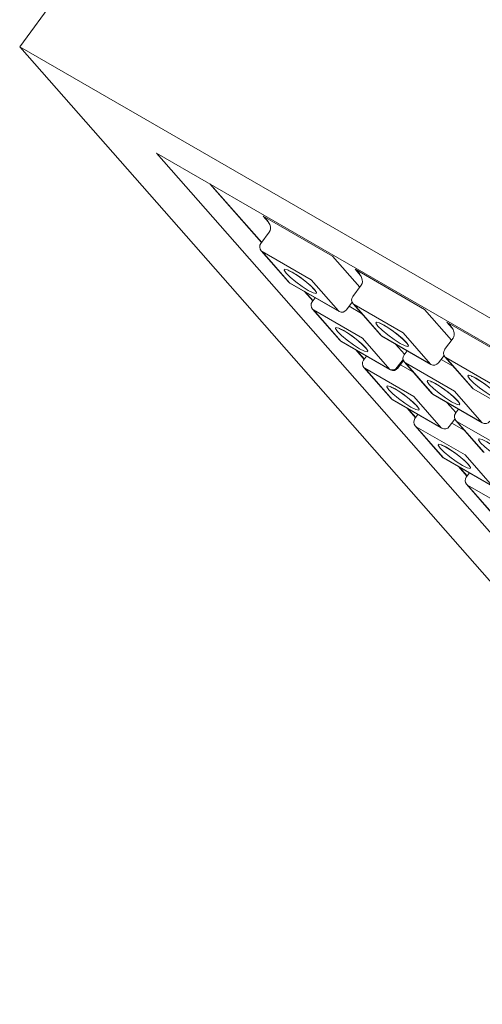
# Model space of a CAD drawing. Units: millimetres. Extents: x -54 to 1150, y -745 to 422.
# Drawn here: x 570 to 572, y 366 to 370 of the extents above; entities that cross this region are included whole.
import ezdxf

# ---------------------------------------------------------------- set-up
doc = ezdxf.new("R2010")
doc.units = ezdxf.units.MM
doc.layers.add('A1', color=2, linetype='Continuous')

msp = doc.modelspace()

# ---------------------------------------------------------------- linework, layer by layer
at = {"layer": 'A1', "lineweight": 15}
for p, q in [((571.954, 372.3401), (570.3559, 370.1744)), ((570.3559, 370.1744), (573.5379, 368.3375)), ((580.4794, 358.665), (570.3559, 370.1744)), ((573.6891, 366.5977), (570.9484, 369.7136)), ((570.9484, 369.7136), (573.3702, 368.3155)), ((571.1788, 369.5806), (571.4024, 369.3264)), ((571.1823, 369.5786), (571.4032, 369.3275)), ((571.4322, 369.4147), (571.4093, 369.4407)), ((571.4093, 369.4407), (571.7098, 369.2672)), ((571.4361, 369.3721), (571.3994, 369.3225)), ((571.4008, 369.2911), (571.5193, 369.1564)), ((571.4049, 369.2877), (571.5234, 369.153)), ((571.617, 369.1653), (571.4049, 369.2877)), ((571.7098, 369.2672), (571.8273, 369.1337)), ((571.8299, 369.1851), (571.8071, 369.2111)), ((571.8071, 369.2111), (572.1076, 369.0376)), ((571.7356, 369.0305), (571.617, 369.1653)), ((571.5256, 369.1512), (571.5234, 369.153)), ((571.5234, 369.153), (571.7356, 369.0305)), ((571.5256, 369.1512), (571.7377, 369.0288)), ((571.8338, 369.1425), (571.7972, 369.0928)), ((571.5883, 369.115), (571.6246, 369.0738)), ((571.5918, 369.113), (571.6254, 369.0748)), ((571.6351, 369.088), (571.6217, 369.0698)), ((571.623, 369.0385), (571.7415, 368.9037)), ((571.7703, 369.0356), (571.7943, 369.0681)), ((571.8354, 369.0195), (571.7815, 369.0507)), ((571.7985, 369.0615), (571.9171, 368.9267)), ((571.8027, 369.0581), (571.9212, 368.9234)), ((572.0148, 368.9357), (571.8027, 369.0581)), ((572.1076, 369.0376), (572.2251, 368.904)), ((571.6271, 369.0351), (571.7456, 368.9004)), ((571.8393, 368.9126), (571.6271, 369.0351)), ((571.7377, 369.0288), (571.7356, 369.0305)), ((572.2276, 368.9555), (572.2048, 368.9814)), ((572.2048, 368.9814), (572.5053, 368.808)), ((571.9578, 368.7779), (571.8393, 368.9126)), ((571.9233, 368.9216), (571.9212, 368.9234)), ((571.9212, 368.9234), (572.1333, 368.8009)), ((571.9233, 368.9216), (572.1355, 368.7991)), ((572.1333, 368.8009), (572.0148, 368.9357)), ((572.2316, 368.9129), (572.1949, 368.8632)), ((571.7478, 368.8986), (571.7456, 368.9004)), ((571.7456, 368.9004), (571.9578, 368.7779)), ((571.7478, 368.8986), (571.9599, 368.7761)), ((572.0216, 368.8431), (571.9827, 368.8873)), ((571.8105, 368.8624), (571.8468, 368.8211)), ((571.814, 368.8603), (571.8476, 368.8222)), ((571.8573, 368.8354), (571.8439, 368.8172)), ((572.0328, 368.8584), (572.0194, 368.8402)), ((572.1681, 368.806), (572.1921, 368.8385)), ((572.1963, 368.8319), (572.3148, 368.6971)), ((572.2004, 368.8285), (572.3189, 368.6938)), ((572.4125, 368.7061), (572.2004, 368.8285)), ((571.8452, 368.7858), (571.9638, 368.6511)), ((571.8493, 368.7825), (571.9679, 368.6477)), ((572.0615, 368.66), (571.8493, 368.7825)), ((571.9901, 368.7876), (572.0149, 368.8211)), ((571.9926, 368.7829), (572.0166, 368.8155)), ((572.0577, 368.7669), (572.0037, 368.798)), ((572.0208, 368.8088), (572.1393, 368.6741)), ((572.0249, 368.8055), (572.1434, 368.6707)), ((572.237, 368.683), (572.0249, 368.8055)), ((572.1355, 368.7991), (572.1333, 368.8009)), ((572.2332, 368.7899), (572.1792, 368.8211)), ((571.9599, 368.7761), (571.9578, 368.7779)), ((572.18, 368.5253), (572.0615, 368.66)), ((572.1456, 368.669), (572.1434, 368.6707)), ((572.1434, 368.6707), (572.3555, 368.5483)), ((572.1456, 368.669), (572.3577, 368.5465)), ((572.3555, 368.5483), (572.237, 368.683)), ((572.3211, 368.692), (572.3189, 368.6938)), ((572.3189, 368.6938), (572.531, 368.5713)), ((572.3211, 368.692), (572.5332, 368.5695)), ((571.97, 368.6459), (571.9679, 368.6477)), ((571.9679, 368.6477), (572.18, 368.5253)), ((571.97, 368.6459), (572.1822, 368.5235)), ((572.2438, 368.5905), (572.2049, 368.6347)), ((572.0327, 368.6097), (572.069, 368.5685)), ((572.0363, 368.6077), (572.0698, 368.5695)), ((572.0795, 368.5827), (572.0661, 368.5645)), ((572.2551, 368.6057), (572.2416, 368.5876)), ((572.0675, 368.5332), (572.186, 368.3984)), ((572.0716, 368.5298), (572.1901, 368.3951)), ((572.2837, 368.4074), (572.0716, 368.5298)), ((572.2148, 368.5303), (572.2388, 368.5628)), ((572.2799, 368.5142), (572.2259, 368.5454)), ((572.243, 368.5562), (572.3615, 368.4215)), ((572.2471, 368.5528), (572.3656, 368.4181)), ((572.4592, 368.4304), (572.2471, 368.5528)), ((572.3577, 368.5465), (572.3555, 368.5483)), ((572.1822, 368.5235), (572.18, 368.5253)), ((572.4022, 368.2726), (572.2837, 368.4074)), ((572.1923, 368.3933), (572.1901, 368.3951)), ((572.1901, 368.3951), (572.4022, 368.2726)), ((572.1923, 368.3933), (572.4044, 368.2708)), ((572.255, 368.3571), (572.2913, 368.3158)), ((572.2585, 368.3551), (572.292, 368.3169)), ((572.3018, 368.3301), (572.2883, 368.3119)), ((572.2897, 368.2805), (572.4082, 368.1458)), ((572.2938, 368.2772), (572.4123, 368.1424)), ((572.5059, 368.1547), (572.2938, 368.2772))]:
    msp.add_line(p, q, dxfattribs=at)
at = {"layer": 'A1', "lineweight": 15, "flags": 128}
for points in [[(571.4049, 369.2877), (571.4017, 369.2901), (571.4008, 369.2911)], [(571.6321, 369.1234), (571.6406, 369.1111), (571.6384, 369.1061), (571.6258, 369.1092), (571.6048, 369.1198), (571.5785, 369.1365), (571.5509, 369.1566), (571.5263, 369.1771), (571.5084, 369.1949), (571.4998, 369.2072), (571.502, 369.2122), (571.5146, 369.2091), (571.5357, 369.1984), (571.562, 369.1818), (571.5895, 369.1617), (571.6142, 369.1412), (571.6321, 369.1234)], [(571.5158, 369.2073), (571.5158, 369.2073), (571.5171, 369.2069), (571.5223, 369.2048), (571.5335, 369.1991), (571.5517, 369.1882), (571.5747, 369.1725), (571.5981, 369.1544), (571.6177, 369.1373), (571.628, 369.1268), (571.6318, 369.1221), (571.6321, 369.1215)], [(571.5234, 369.153), (571.5203, 369.1554), (571.5193, 369.1564)], [(571.6271, 369.0351), (571.624, 369.0375), (571.623, 369.0385)], [(571.8027, 369.0581), (571.7995, 369.0605), (571.7985, 369.0615)], [(571.8543, 368.8708), (571.8628, 368.8585), (571.8606, 368.8535), (571.8481, 368.8565), (571.827, 368.8672), (571.8007, 368.8839), (571.7731, 368.904), (571.7485, 368.9245), (571.7306, 368.9422), (571.7221, 368.9545), (571.7243, 368.9595), (571.7368, 368.9565), (571.7579, 368.9458), (571.7842, 368.9291), (571.8118, 368.909), (571.8364, 368.8885), (571.8543, 368.8708)], [(571.738, 368.9546), (571.738, 368.9546), (571.7394, 368.9542), (571.7445, 368.9521), (571.7557, 368.9465), (571.7739, 368.9355), (571.7969, 368.9198), (571.8203, 368.9018), (571.8399, 368.8847), (571.8502, 368.8741), (571.854, 368.8695), (571.8543, 368.8689)], [(572.0298, 368.8938), (572.0384, 368.8815), (572.0362, 368.8765), (572.0236, 368.8796), (572.0025, 368.8902), (571.9762, 368.9069), (571.9487, 368.927), (571.924, 368.9475), (571.9061, 368.9652), (571.8976, 368.9776), (571.8998, 368.9826), (571.9124, 368.9795), (571.9334, 368.9688), (571.9597, 368.9522), (571.9873, 368.9321), (572.0119, 368.9116), (572.0298, 368.8938)], [(571.9136, 368.9776), (571.9135, 368.9777), (571.9149, 368.9772), (571.92, 368.9752), (571.9312, 368.9695), (571.9495, 368.9586), (571.9724, 368.9429), (571.9958, 368.9248), (572.0154, 368.9077), (572.0257, 368.8972), (572.0295, 368.8925), (572.0299, 368.8919)], [(571.9212, 368.9234), (571.918, 368.9258), (571.9171, 368.9267)], [(571.7456, 368.9004), (571.7425, 368.9027), (571.7415, 368.9037)], [(572.2004, 368.8285), (572.1972, 368.8309), (572.1963, 368.8319)], [(571.8493, 368.7825), (571.8462, 368.7848), (571.8452, 368.7858)], [(571.9926, 368.7829), (571.9926, 368.783), (571.9926, 368.784), (571.9917, 368.7856), (571.9901, 368.7876)], [(572.0249, 368.8055), (572.0217, 368.8079), (572.0208, 368.8088)], [(572.4276, 368.6642), (572.4361, 368.6519), (572.4339, 368.6469), (572.4213, 368.6499), (572.4003, 368.6606), (572.374, 368.6773), (572.3464, 368.6974), (572.3218, 368.7179), (572.3039, 368.7356), (572.2953, 368.748), (572.2975, 368.753), (572.3101, 368.7499), (572.3312, 368.7392), (572.3575, 368.7226), (572.385, 368.7024), (572.4097, 368.682), (572.4276, 368.6642)], [(572.3113, 368.748), (572.3113, 368.748), (572.3126, 368.7476), (572.3178, 368.7456), (572.329, 368.7399), (572.3472, 368.7289), (572.3702, 368.7132), (572.3936, 368.6952), (572.4132, 368.6781), (572.4235, 368.6676), (572.4272, 368.6629), (572.4276, 368.6623)], [(572.0765, 368.6181), (572.0851, 368.6058), (572.0829, 368.6008), (572.0703, 368.6039), (572.0492, 368.6146), (572.0229, 368.6312), (571.9954, 368.6513), (571.9707, 368.6718), (571.9528, 368.6896), (571.9443, 368.7019), (571.9465, 368.7069), (571.9591, 368.7038), (571.9801, 368.6932), (572.0064, 368.6765), (572.034, 368.6564), (572.0586, 368.6359), (572.0765, 368.6181)], [(571.9603, 368.702), (571.9602, 368.702), (571.9616, 368.7016), (571.9667, 368.6995), (571.9779, 368.6938), (571.9962, 368.6829), (572.0191, 368.6672), (572.0425, 368.6492), (572.0621, 368.632), (572.0724, 368.6215), (572.0762, 368.6168), (572.0766, 368.6162)], [(572.2521, 368.6412), (572.2606, 368.6288), (572.2584, 368.6238), (572.2458, 368.6269), (572.2248, 368.6376), (572.1985, 368.6542), (572.1709, 368.6744), (572.1463, 368.6948), (572.1283, 368.7126), (572.1198, 368.7249), (572.122, 368.7299), (572.1346, 368.7269), (572.1556, 368.7162), (572.1819, 368.6995), (572.2095, 368.6794), (572.2341, 368.6589), (572.2521, 368.6412)], [(572.1358, 368.725), (572.1357, 368.725), (572.1371, 368.7246), (572.1423, 368.7225), (572.1535, 368.7168), (572.1717, 368.7059), (572.1946, 368.6902), (572.2181, 368.6722), (572.2377, 368.6551), (572.248, 368.6445), (572.2517, 368.6398), (572.2521, 368.6393)], [(572.3189, 368.6938), (572.3157, 368.6961), (572.3148, 368.6971)], [(572.1434, 368.6707), (572.1402, 368.6731), (572.1393, 368.6741)], [(571.9679, 368.6477), (571.9647, 368.6501), (571.9638, 368.6511)], [(572.0716, 368.5298), (572.0684, 368.5322), (572.0675, 368.5332)], [(572.2471, 368.5528), (572.2439, 368.5552), (572.243, 368.5562)], [(572.2988, 368.3655), (572.3073, 368.3532), (572.3051, 368.3482), (572.2925, 368.3512), (572.2715, 368.3619), (572.2452, 368.3786), (572.2176, 368.3987), (572.193, 368.4192), (572.175, 368.4369), (572.1665, 368.4492), (572.1687, 368.4543), (572.1813, 368.4512), (572.2023, 368.4405), (572.2286, 368.4239), (572.2562, 368.4037), (572.2808, 368.3833), (572.2988, 368.3655)], [(572.1825, 368.4493), (572.1824, 368.4493), (572.1838, 368.4489), (572.189, 368.4469), (572.2002, 368.4412), (572.2184, 368.4302), (572.2413, 368.4145), (572.2648, 368.3965), (572.2844, 368.3794), (572.2947, 368.3689), (572.2984, 368.3642), (572.2988, 368.3636)], [(572.4743, 368.3885), (572.4828, 368.3762), (572.4806, 368.3712), (572.468, 368.3743), (572.447, 368.3849), (572.4207, 368.4016), (572.3931, 368.4217), (572.3685, 368.4422), (572.3506, 368.46), (572.342, 368.4723), (572.3442, 368.4773), (572.3568, 368.4742), (572.3779, 368.4635), (572.4042, 368.4469), (572.4317, 368.4268), (572.4564, 368.4063), (572.4743, 368.3885)], [(572.1901, 368.3951), (572.1869, 368.3974), (572.186, 368.3984)], [(572.2938, 368.2772), (572.2906, 368.2795), (572.2897, 368.2805)]]:
    msp.add_lwpolyline(points, dxfattribs=at)
at = {"layer": 'A1', "lineweight": 15}
for centre, radius, start, end in [((571.4196, 369.3076), 0.025, 143.5763, 221.3344), ((571.5381, 369.1729), 0.025, 221.3344, 240.0027), ((571.8173, 369.078), 0.025, 143.5763, 221.3344), ((571.6418, 369.055), 0.025, 143.5763, 221.3344), ((571.7502, 369.0504), 0.025, 240.0027, 323.5763), ((571.9358, 368.9433), 0.025, 221.3344, 240.0027), ((571.7603, 368.9202), 0.025, 221.3344, 240.0027), ((572.0395, 368.8254), 0.025, 143.5763, 221.3344), ((572.2151, 368.8484), 0.025, 143.5763, 221.3344), ((571.864, 368.8023), 0.025, 143.5763, 221.3344), ((571.9683, 368.8017), 0.026, 246.258, 327.0164), ((571.9724, 368.7978), 0.025, 240.0027, 323.5763), ((572.148, 368.8208), 0.025, 240.0027, 323.5763), ((572.3336, 368.7136), 0.025, 221.3344, 240.0027), ((572.1581, 368.6906), 0.025, 221.3344, 240.0027), ((571.9825, 368.6676), 0.025, 221.3344, 240.0027), ((572.2618, 368.5727), 0.025, 143.5763, 221.3344), ((572.0862, 368.5497), 0.025, 143.5763, 221.3344), ((572.1947, 368.5451), 0.025, 240.0027, 323.5763), ((572.3702, 368.5682), 0.025, 240.0027, 323.5763), ((572.2048, 368.4149), 0.025, 221.3344, 240.0027), ((572.3085, 368.297), 0.025, 143.5763, 221.3344)]:
    msp.add_arc(centre, radius, start, end, dxfattribs=at)
for centre in [(571.3873, 369.4109), (571.7851, 369.1813), (572.1828, 368.9516)]:
    msp.add_ellipse(centre, major_axis=(-0.0488, 0.0387), ratio=0.594454, start_param=3.139047, end_param=4.732646, dxfattribs=at)

doc.saveas('drawing.dxf')
